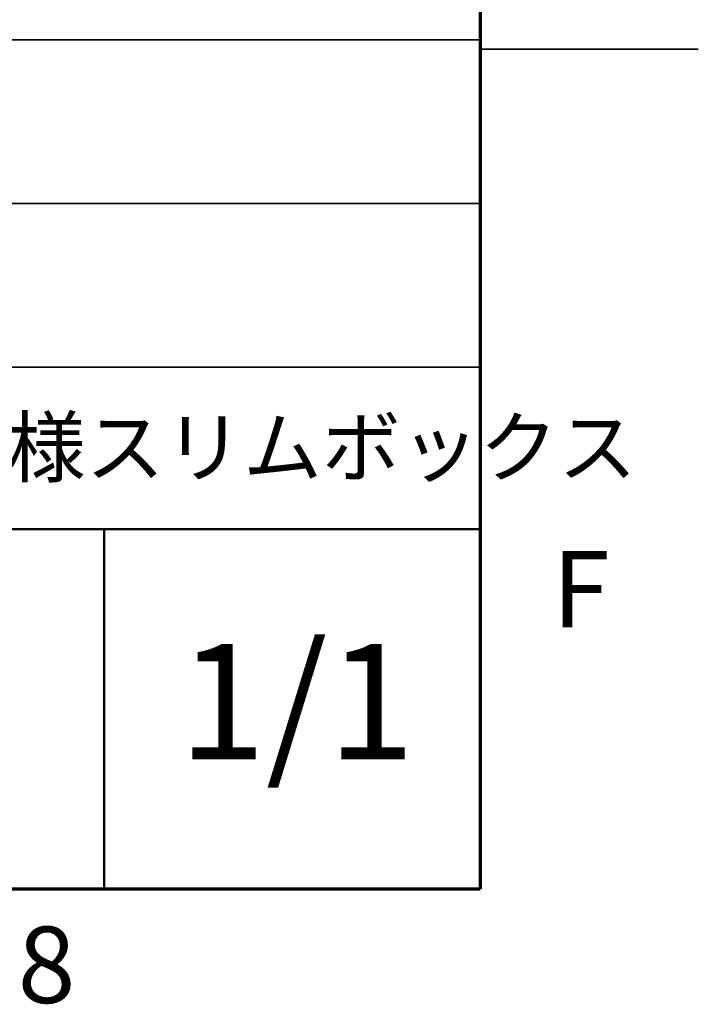
# Model space of a CAD drawing. Units: millimetres. Extents: x -16 to 840, y 0 to 594.
# Drawn here: x 778 to 840, y 9 to 100 of the extents above; entities that cross this region are included whole.
import ezdxf

# ---------------------------------------------------------------- set-up
doc = ezdxf.new("R2010")
doc.units = ezdxf.units.MM
doc.header["$LTSCALE"] = 2
doc.linetypes.add('SLD-実線', pattern=[0])
doc.layers.add('FORMAT', color=7, linetype='SLD-実線')
doc.layers.add('レイヤー_1', color=179, linetype='SLD-実線')
doc.styles.add('SLDTEXTSTYLE3', font='GOTHIC.TTF', dxfattribs={"width": 0.913})
doc.styles.add('SLDTEXTSTYLE4', font='ARIAL.TTF', dxfattribs={"width": 0.948})
doc.styles.add('SLDTEXTSTYLE5', font='MSGOTHIC.TTC', dxfattribs={"width": 0.909065, "bigfont": 'bigfont'})

msp = doc.modelspace()

# ---------------------------------------------------------------- linework, layer by layer
at = {"color": 7, "linetype": 'SLD-実線', "lineweight": 35}
msp.add_line((820, 97), (840, 97), dxfattribs=at)
at = {"layer": 'FORMAT', "lineweight": 70}
for p in [(820, 574), (20, 20)]:
    msp.add_line(p, (820, 20), dxfattribs=at)
at = {"layer": 'FORMAT', "lineweight": 50}
for p, q in [((820, 52.964), (520, 52.964)), ((785.526, 20), (785.512, 52.964))]:
    msp.add_line(p, q, dxfattribs=at)
at = {"layer": 'レイヤー_1', "color": 7, "lineweight": 35}
for p, q in [((520, 97.837), (820, 97.837)), ((520, 82.837), (820, 82.837)), ((520, 67.837), (820, 67.837))]:
    msp.add_line(p, q, dxfattribs=at)

# ---------------------------------------------------------------- texts
at = {"color": 7, "linetype": 'Continuous', "lineweight": 0}
for s, insert, char_height, attachment_point, style in [('F', (829.227, 50.962), 7, 2, 'SLDTEXTSTYLE3'), ('1/1', (792.335, 42.438), 10.5833, 1, 'SLDTEXTSTYLE4'), ('8', (780.238, 16.52), 7, 2, 'SLDTEXTSTYLE3')]:
    msp.add_mtext(s, dxfattribs=dict(at, insert=insert, char_height=char_height, attachment_point=attachment_point, style=style))
at = {"layer": 'レイヤー_1', "color": 7, "insert": (738.108, 63.129), "char_height": 5.29167, "attachment_point": 2, "style": 'SLDTEXTSTYLE5'}
msp.add_mtext('グランドライト\u30005型\u300015㎜\u3000厚ガラス仕様スリムボックス', dxfattribs=at)

doc.saveas('drawing.dxf')
